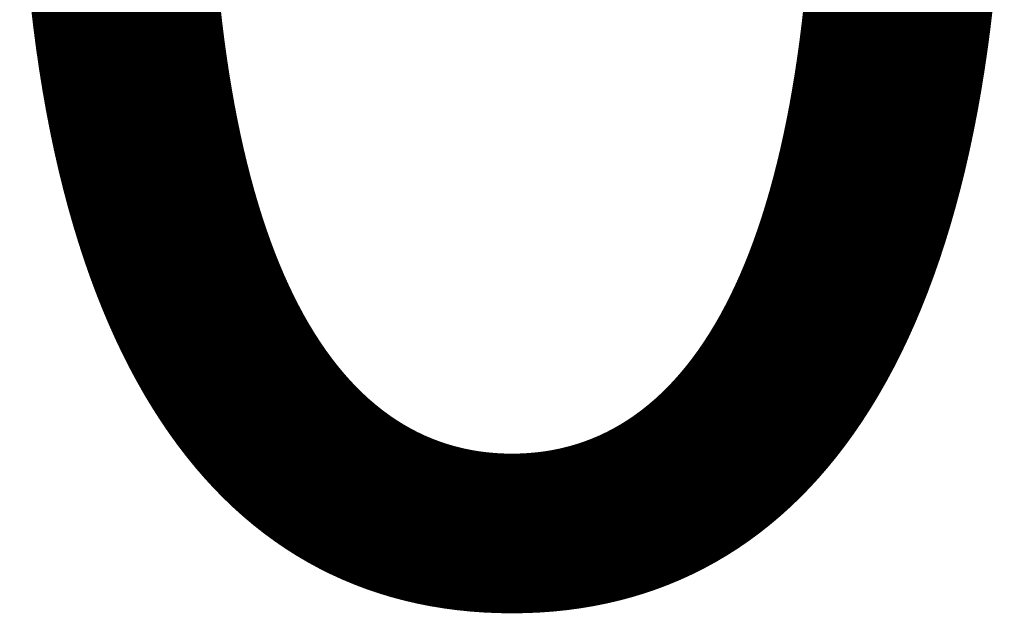
# Model space of a CAD drawing. Units: millimetres. Extents: x 0 to 9652, y -6880 to 5558.
# Drawn here: x 1802 to 1802, y -1354 to -1353 of the extents above; entities that cross this region are included whole.
import ezdxf

# ---------------------------------------------------------------- set-up
doc = ezdxf.new("R2010")
doc.units = ezdxf.units.MM
doc.layers.add('TISCHPLATTE', color=4, linetype='Continuous', lineweight=35)
doc.layers.add('TISCHPLATTE @ 0.5', color=4, linetype='Continuous', lineweight=35)
doc.styles.add('Arial-3.000', font='arial.ttf', dxfattribs={"height": 3})
doc.dimstyles.new('Dim-Style 4', dxfattribs={"dimtxt": 0.18, "dimasz": 1, "dimexe": 0.5, "dimexo": 5, "dimgap": 1, "dimtad": 1, "dimdec": 0, "dimzin": 0, "dimdsep": 46, "dimtxsty": 'Arial-3.000', "dimblk": 'OBLIQUE', "dimcen": 0.09, "dimclrd": 3, "dimclre": 2, "dimclrt": 1, "dimadec": 0, "dimazin": 0, "dimtfac": 1, "dimtdec": 4, "dimtmove": 0, "dimatfit": 1, "dimfxl": 1, "dimtolj": 1, "dimtzin": 0, "dimlwd": 25, "dimlwe": 18, "dimarcsym": 0})

# ---------------------------------------------------------------- blocks, each defined once
blk = doc.blocks.new('_OBLIQUE')
at = {"color": 0, "linetype": 'ByBlock', "lineweight": -2}
blk.add_line((-0.5, -0.5), (0.5, 0.5), dxfattribs=at)
blk = doc.blocks.new('*D129')
at = {"layer": 'Defpoints', "color": 0}
for p in [(1800, 800), (1800, 800), (1800, -1354.06592)]:
    blk.add_point(p, dxfattribs=at)
at = {"layer": 'TISCHPLATTE', "color": 2, "linetype": 'Continuous', "lineweight": 18}
blk.add_line((1800, 797.5), (1800, -1354.31592), dxfattribs=at)
blk.add_line((1800, 797.5), (1800, -1354.31592), dxfattribs=at)
at = {"layer": 'TISCHPLATTE', "color": 3, "linetype": 'Continuous', "lineweight": 25}
for q in [(1799.5, -1354.06592), (1802.4765, -1354.06592), (1800, -1354.06592)]:
    blk.add_line((1800, -1354.06592), q, dxfattribs=at)
at = {"layer": 'TISCHPLATTE', "color": 3, "lineweight": 25, "xscale": 0.5, "yscale": 0.5, "zscale": 0.5}
blk.add_blockref('_OBLIQUE', (1800, -1354.06592), dxfattribs=at)
at = {"layer": 'TISCHPLATTE', "color": 3, "lineweight": 25, "xscale": 0.5, "yscale": 0.5, "zscale": 0.5, "rotation": 180}
blk.add_blockref('_OBLIQUE', (1800, -1354.06592), dxfattribs=at)
at = {"layer": 'TISCHPLATTE', "color": 1, "insert": (1801.98825, -1352.80017), "char_height": 1.5, "attachment_point": 5, "style": 'Arial-3.000'}
blk.add_mtext('\\A1;0', dxfattribs=at)
blk = doc.blocks.new('*U142')
at = {"layer": 'TISCHPLATTE @ 0.5'}
dim = blk.add_linear_dim(base=(1800, -1354.0659228538), p1=(1800, 800), p2=(1800, 800), dimstyle='Dim-Style 4', override={"dimscale": 0.5}, dxfattribs=at)
dim.commit()
dim.dimension.update_dxf_attribs({"geometry": '*D129', "text_midpoint": (1801.98825, -1352.8001728538)})

msp = doc.modelspace()

# ---------------------------------------------------------------- block references
at = {"layer": 'TISCHPLATTE'}
msp.add_blockref('*U142', (0, 0), dxfattribs=at)

doc.saveas('drawing.dxf')
